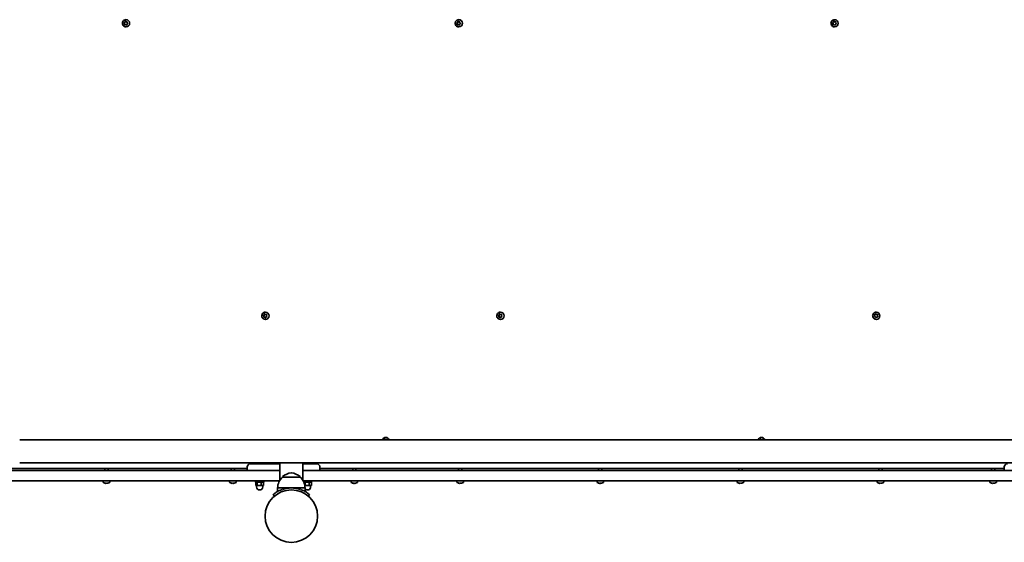
# Model space of a CAD drawing. Units: millimetres. Extents: x -5473 to 5770, y -4240 to 4450.
# Drawn here: x -3587 to -2157, y -160 to 600 of the extents above; entities that cross this region are included whole.
import ezdxf

# ---------------------------------------------------------------- set-up
doc = ezdxf.new("R2010")
doc.units = ezdxf.units.MM
doc.layers.add('Widoczne (ISO)', color=7, linetype='Continuous', lineweight=35)

msp = doc.modelspace()

# ---------------------------------------------------------------- linework, layer by layer
at = {"layer": 'Widoczne (ISO)'}
for p, q in [((-3435.6, 595), (-3435.4, 595)), ((-3435.4, 595), (-3434, 595.7)), ((-3434.4, 593.7), (-3435.4, 595)), ((-3434.7, 593.7), (-3435.4, 594.7)), ((-3435.3, 595.2), (-3434.2, 595.7)), ((-3434.8, 592.5), (-3434.7, 593.7)), ((-3434.7, 593.7), (-3434.4, 593.7)), ((-3434.6, 592.2), (-3434.4, 593.7)), ((-3433.2, 592.4), (-3434.4, 592.2)), ((-3434.2, 595.7), (-3433.8, 596.8)), ((-3434.2, 595.7), (-3434, 595.7)), ((-3434, 595.7), (-3433.4, 597.1)), ((-3433.3, 597), (-3432.3, 596.3)), ((-3433.2, 592.4), (-3433, 592.4)), ((-3432.2, 591.7), (-3433.2, 592.4)), ((-3431.9, 591.6), (-3433, 592.4)), ((-3432.4, 599.6), (-3432.4, 599.6)), ((-3432.4, 589.1), (-3432.4, 589.1)), ((-3432.3, 596.3), (-3431.1, 596.4)), ((-3432.3, 596.3), (-3432, 596.3)), ((-3432, 596.3), (-3430.7, 596.5)), ((-3431.4, 592.7), (-3431.8, 591.8)), ((-3430.2, 593.4), (-3431.3, 592.9)), ((-3430.7, 596.1), (-3430.9, 594.9)), ((-3430.9, 594.9), (-3430.1, 593.9)), ((-2952.3, 595), (-2952, 595)), ((-2952, 595), (-2950.6, 595.7)), ((-2951, 593.7), (-2952, 595)), ((-2951.3, 593.7), (-2952, 594.7)), ((-2951.9, 595.2), (-2950.8, 595.7)), ((-2951.4, 592.5), (-2951.3, 593.7)), ((-2951.3, 593.7), (-2951, 593.7)), ((-2951.2, 592.2), (-2951, 593.7)), ((-2949.8, 592.4), (-2951, 592.2)), ((-2950.8, 595.7), (-2950.4, 596.8)), ((-2950.8, 595.7), (-2950.6, 595.7)), ((-2950.6, 595.7), (-2950, 597.1)), ((-2949.9, 597), (-2948.9, 596.3)), ((-2949.8, 592.4), (-2949.6, 592.4)), ((-2948.9, 591.7), (-2949.8, 592.4)), ((-2948.5, 591.6), (-2949.6, 592.4)), ((-2949.1, 599.6), (-2949, 599.6)), ((-2949.1, 589.1), (-2949, 589.1)), ((-2948.9, 596.3), (-2947.7, 596.4)), ((-2948.9, 596.3), (-2948.7, 596.3)), ((-2948.7, 596.3), (-2947.3, 596.5)), ((-2948, 592.7), (-2948.4, 591.8)), ((-2946.9, 593.4), (-2947.9, 592.9)), ((-2947.4, 596.1), (-2947.5, 594.9)), ((-2947.5, 594.9), (-2946.7, 593.9)), ((-2406.4, 595), (-2406.1, 595)), ((-2406.1, 595), (-2404.7, 595.7)), ((-2405.1, 593.7), (-2406.1, 595)), ((-2405.4, 593.7), (-2406.1, 594.7)), ((-2406, 595.2), (-2404.9, 595.7)), ((-2405.5, 592.5), (-2405.4, 593.7)), ((-2405.4, 593.7), (-2405.1, 593.7)), ((-2405.3, 592.2), (-2405.1, 593.7)), ((-2403.9, 592.4), (-2405.1, 592.2)), ((-2404.9, 595.7), (-2404.5, 596.8)), ((-2404.9, 595.7), (-2404.7, 595.7)), ((-2404.7, 595.7), (-2404.1, 597.1)), ((-2404, 597), (-2403, 596.3)), ((-2403.9, 592.4), (-2403.7, 592.4)), ((-2403, 591.7), (-2403.9, 592.4)), ((-2402.6, 591.6), (-2403.7, 592.4)), ((-2403.2, 599.6), (-2403.1, 599.6)), ((-2403.2, 589.1), (-2403.1, 589.1)), ((-2403, 596.3), (-2401.8, 596.4)), ((-2403, 596.3), (-2402.8, 596.3)), ((-2402.8, 596.3), (-2401.4, 596.5)), ((-2402.1, 592.7), (-2402.5, 591.8)), ((-2401, 593.4), (-2402, 592.9)), ((-2401.5, 596.1), (-2401.6, 594.9)), ((-2401.6, 594.9), (-2400.8, 593.9)), ((-3231.7, 170.7), (-3231.3, 171.8)), ((-3231.5, 170.7), (-3230.9, 172.1)), ((-3230.8, 172), (-3229.8, 171.3)), ((-3230, 174.6), (-3229.9, 174.6)), ((-2890.3, 170.7), (-2889.8, 171.8)), ((-2890, 170.7), (-2889.5, 172.1)), ((-2889.4, 172), (-2888.4, 171.3)), ((-2888.5, 174.6), (-2888.4, 174.6)), ((-2344.1, 171), (-2343.4, 172)), ((-2343.8, 171), (-2343, 172.1)), ((-2342.9, 172), (-2342.1, 171.1)), ((-2342.6, 174.6), (-2342.5, 174.6)), ((-3233.2, 170), (-3232.9, 170)), ((-3232.9, 170), (-3231.5, 170.7)), ((-3231.9, 168.7), (-3232.9, 170)), ((-3232.2, 168.7), (-3232.9, 169.7)), ((-3232.8, 170.2), (-3231.7, 170.7)), ((-3232.3, 167.5), (-3232.2, 168.7)), ((-3232.2, 168.7), (-3231.9, 168.7)), ((-3232.1, 167.2), (-3231.9, 168.7)), ((-3230.7, 167.4), (-3231.9, 167.2)), ((-3231.7, 170.7), (-3231.5, 170.7)), ((-3230.7, 167.4), (-3230.5, 167.4)), ((-3229.8, 166.7), (-3230.7, 167.4)), ((-3229.4, 166.6), (-3230.5, 167.4)), ((-3230, 164.1), (-3229.9, 164.1)), ((-3229.8, 171.3), (-3228.6, 171.4)), ((-3229.8, 171.3), (-3229.6, 171.3)), ((-3229.6, 171.3), (-3228.2, 171.5)), ((-3228.9, 167.7), (-3229.3, 166.8)), ((-3227.8, 168.4), (-3228.8, 167.9)), ((-3228.3, 171.1), (-3228.4, 169.9)), ((-3228.4, 169.9), (-3227.6, 168.9)), ((-2891.7, 170), (-2891.5, 170)), ((-2891.5, 170), (-2890, 170.7)), ((-2890.5, 168.7), (-2891.5, 170)), ((-2890.7, 168.7), (-2891.5, 169.7)), ((-2891.4, 170.2), (-2890.3, 170.7)), ((-2890.9, 167.5), (-2890.7, 168.7)), ((-2890.7, 168.7), (-2890.5, 168.7)), ((-2890.6, 167.2), (-2890.5, 168.7)), ((-2889.3, 167.4), (-2890.5, 167.2)), ((-2890.3, 170.7), (-2890, 170.7)), ((-2889.3, 167.4), (-2889.1, 167.4)), ((-2888.3, 166.7), (-2889.3, 167.4)), ((-2887.9, 166.6), (-2889.1, 167.4)), ((-2888.5, 164.1), (-2888.4, 164.1)), ((-2888.4, 171.3), (-2887.2, 171.4)), ((-2888.4, 171.3), (-2888.1, 171.3)), ((-2888.1, 171.3), (-2886.8, 171.5)), ((-2887.5, 167.7), (-2887.8, 166.8)), ((-2886.3, 168.4), (-2887.4, 167.9)), ((-2886.8, 171.1), (-2886.9, 169.9)), ((-2886.9, 169.9), (-2886.2, 168.9)), ((-2345.6, 170.6), (-2345.4, 170.6)), ((-2345.4, 170.6), (-2343.8, 171)), ((-2344.7, 169.2), (-2345.4, 170.6)), ((-2344.9, 169.2), (-2345.4, 170.2)), ((-2345.4, 167.6), (-2345.2, 167.6)), ((-2345.3, 168), (-2344.9, 169.2)), ((-2345.2, 170.7), (-2344.1, 171)), ((-2345.2, 167.6), (-2344.7, 169.2)), ((-2344, 167.5), (-2345.2, 167.6)), ((-2344.1, 167.5), (-2345, 167.6)), ((-2344.9, 169.2), (-2344.7, 169.2)), ((-2344.1, 171), (-2343.8, 171)), ((-2343.9, 167.6), (-2343.7, 167.6)), ((-2343, 166.6), (-2343.8, 167.5)), ((-2342.6, 166.5), (-2343.6, 167.5)), ((-2342.6, 164.1), (-2342.5, 164.1)), ((-2341.8, 167.7), (-2342.5, 166.7)), ((-2342.1, 171.1), (-2340.9, 171)), ((-2340.7, 167.9), (-2341.8, 167.7)), ((-2340.6, 170.6), (-2341, 169.5)), ((-2341, 169.5), (-2340.4, 168.4)), ((-3411.3, -10.7), (-3586.9, -10.7)), ((-3411.3, -10.7), (-948.8, -10.7)), ((-3056.8, -10.7), (-3056.6, -10.2)), ((-3056.6, -10.7), (-3056.2, -9.9)), ((-3056.1, -10), (-3055.1, -10.7)), ((-3055.3, -7.4), (-3055.2, -7.4)), ((-3055.1, -10.7), (-3053.9, -10.6)), ((-3054.8, -10.7), (-3053.5, -10.5)), ((-2510.9, -10.7), (-2510.7, -10.2)), ((-2510.7, -10.7), (-2510.3, -9.9)), ((-2510.2, -10), (-2509.2, -10.7)), ((-2509.4, -7.4), (-2509.3, -7.4)), ((-2509.2, -10.7), (-2508, -10.6)), ((-2508.9, -10.7), (-2507.6, -10.5)), ((-3968, -52.7), (-3256.3, -52.7)), ((-3211.5, -55.7), (-3915.6, -55.7)), ((-3586.9, -44.4), (-3411.3, -44.4)), ((-3463.2, -52.7), (-3463.2, -55.7)), ((-3458.4, -52.7), (-3458.4, -55.7)), ((-3411.3, -44.4), (-3209.1, -44.4)), ((-3279.5, -52.7), (-3279.5, -55.7)), ((-3274.7, -52.7), (-3274.7, -55.7)), ((-3256.3, -50.4), (-3256.3, -55.7)), ((-3251.6, -45.7), (-3247, -45.7)), ((-3209.1, -45.7), (-3247, -45.7)), ((-3244.3, -45.7), (-3244.3, -44.4)), ((-3232.3, -45.7), (-3232.3, -44.4)), ((-3209.4, -55.7), (-3211.5, -55.7)), ((-3209.1, -55.7), (-3209.4, -55.7)), ((-3175.6, -44.4), (-3209.1, -44.4)), ((-3209.1, -44.4), (-3209.1, -70)), ((-3175.6, -44.4), (-2109.4, -44.4)), ((-3175.4, -44.4), (-3175.4, -70)), ((-3162.6, -45.7), (-3175.4, -45.7)), ((-2111.7, -55.7), (-3175.4, -55.7)), ((-3174.8, -45.7), (-3174.8, -44.4)), ((-3162.8, -45.7), (-3162.8, -44.4)), ((-3162.6, -45.7), (-3156.8, -45.7)), ((-3155.5, -45.7), (-3156.8, -45.7)), ((-3155.5, -45.7), (-3155.5, -45.7)), ((-3150.8, -50.4), (-3150.8, -55.7)), ((-3150.8, -52.7), (-2156.6, -52.7)), ((-3103.2, -52.7), (-3103.2, -55.7)), ((-3098.4, -52.7), (-3098.4, -55.7)), ((-2949.3, -52.7), (-2949.3, -55.7)), ((-2944.5, -52.7), (-2944.5, -55.7)), ((-2745.9, -52.7), (-2745.9, -55.7)), ((-2741.1, -52.7), (-2741.1, -55.7)), ((-2542.4, -52.7), (-2542.4, -55.7)), ((-2537.6, -52.7), (-2537.6, -55.7)), ((-2338.9, -52.7), (-2338.9, -55.7)), ((-2334.1, -52.7), (-2334.1, -55.7)), ((-2175.1, -52.7), (-2175.1, -55.7)), ((-2170.3, -52.7), (-2170.3, -55.7)), ((-2156.6, -50.4), (-2156.6, -55.7)), ((-3915.6, -70.7), (-3211.5, -70.7)), ((-3465.5, -70.7), (-3465.5, -72.6)), ((-3456, -70.7), (-3456, -72.6)), ((-3281.9, -70.7), (-3281.9, -72.6)), ((-3272.4, -70.7), (-3272.4, -72.6)), ((-3244.3, -70.7), (-3244.3, -72.3)), ((-3232.3, -70.7), (-3232.3, -72.3)), ((-3211.5, -70.7), (-3209.5, -70.7)), ((-3179.3, -65.2), (-3205.3, -65.2)), ((-3205.3, -65.2), (-3205.3, -65.2)), ((-3179.3, -65.2), (-3179.3, -65.2)), ((-3175, -70.7), (-2111.7, -70.7)), ((-3174.8, -70.7), (-3174.8, -71.1)), ((-3162.8, -70.7), (-3162.8, -72.3)), ((-3105.5, -70.7), (-3105.5, -72.6)), ((-3096, -70.7), (-3096, -72.6)), ((-2951.7, -70.7), (-2951.7, -72.6)), ((-2942.2, -70.7), (-2942.2, -72.6)), ((-2748.2, -70.7), (-2748.2, -72.6)), ((-2738.7, -70.7), (-2738.7, -72.6)), ((-2544.7, -70.7), (-2544.7, -72.6)), ((-2535.2, -70.7), (-2535.2, -72.6)), ((-2341.3, -70.7), (-2341.3, -72.6)), ((-2331.8, -70.7), (-2331.8, -72.6)), ((-2177.5, -70.7), (-2177.5, -72.6)), ((-2168, -70.7), (-2168, -72.6)), ((-3460.6, -73.9), (-3460.6, -74)), ((-3460.3, -74), (-3460.3, -73.7)), ((-3460, -74), (-3460, -73.8)), ((-3276.9, -73.9), (-3276.9, -74)), ((-3276.7, -74), (-3276.7, -73.7)), ((-3276.4, -74), (-3276.4, -73.8)), ((-3232.3, -72.3), (-3244.3, -72.3)), ((-3244, -72.3), (-3244, -77.3)), ((-3244, -77.3), (-3241.8, -77.3)), ((-3242.8, -77.3), (-3242.8, -79.3)), ((-3241.8, -72.3), (-3241.8, -77.3)), ((-3241.8, -77.3), (-3236, -77.3)), ((-3236, -72.3), (-3236, -77.3)), ((-3236, -77.3), (-3232.6, -77.3)), ((-3233.8, -77.3), (-3233.8, -79.3)), ((-3232.6, -72.3), (-3232.6, -77.3)), ((-3192.3, -80.7), (-3212.3, -80.7)), ((-3212.3, -80.7), (-3212.3, -85.9)), ((-3172.3, -80.7), (-3192.3, -80.7)), ((-3162.8, -72.3), (-3174.2, -72.3)), ((-3172.6, -77.3), (-3172.3, -77.3)), ((-3172.3, -72.3), (-3172.3, -77.3)), ((-3172.3, -77.3), (-3166.6, -77.3)), ((-3172.3, -80.7), (-3172.3, -85.9)), ((-3166.6, -72.3), (-3166.6, -77.3)), ((-3166.6, -77.3), (-3163.1, -77.3)), ((-3164.3, -77.3), (-3164.3, -79.3)), ((-3163.1, -72.3), (-3163.1, -77.3)), ((-3100.6, -73.9), (-3100.6, -74)), ((-3100.3, -74), (-3100.3, -73.7)), ((-3100.1, -74), (-3100.1, -73.8)), ((-2946.7, -73.9), (-2946.7, -74)), ((-2946.5, -74), (-2946.5, -73.7)), ((-2946.2, -74), (-2946.2, -73.8)), ((-2743.2, -73.9), (-2743.2, -74)), ((-2743, -74), (-2743, -73.7)), ((-2742.7, -74), (-2742.7, -73.8)), ((-2539.8, -73.9), (-2539.8, -74)), ((-2539.5, -74), (-2539.5, -73.7)), ((-2539.3, -74), (-2539.3, -73.8)), ((-2336.3, -73.9), (-2336.3, -74)), ((-2336, -74), (-2336, -73.7)), ((-2335.8, -74), (-2335.8, -73.8)), ((-2172.5, -73.9), (-2172.5, -74)), ((-2172.3, -74), (-2172.3, -73.7)), ((-2172, -74), (-2172, -73.8)), ((-3218.7, -90.3), (-3216.7, -92.6)), ((-3167.8, -92.6), (-3165.9, -90.3))]:
    msp.add_line(p, q, dxfattribs=at)
msp.add_circle((-3192.3, -121.8), 38.1, dxfattribs=at)
for centre, radius, start, end in [((-3251.6, -50.4), 4.75, 90, 180), ((-3155.5, -50.4), 4.75, 0, 90), ((-2151.9, -50.4), 4.75, 90, 180), ((-3190.3, -81.3), 22, 132.9566, 178.4343), ((-3204.3, -65.2), 1, 131.7431, 180), ((-3190.3, -80.8), 22, 95.1679, 131.7431), ((-3194.3, -80.8), 22, 48.2569, 84.8321), ((-3180.3, -65.2), 1, 0, 48.2569), ((-3194.3, -81.3), 22, 1.5657, 47.0434), ((-3465, -72.6), 0.5, 180, 241.2212), ((-3460.8, -64.9), 9.33, 241.2212, 258.0449), ((-3460.8, -64.9), 9.33, 281.9551, 298.7788), ((-3456.5, -72.6), 0.5, 298.7788, 0), ((-3281.4, -72.6), 0.5, 180, 241.2212), ((-3277.1, -64.9), 9.33, 241.2212, 258.0449), ((-3277.1, -64.9), 9.33, 281.9551, 298.7788), ((-3272.9, -72.6), 0.5, 298.7788, 0), ((-3238.3, -79.3), 4.5, 180, 0), ((-3192.3, -121.8), 41, 71.4327, 108.5673), ((-3168.8, -79.3), 4.5, 219.6249, 0), ((-3105, -72.6), 0.5, 180, 241.2212), ((-3100.8, -64.9), 9.33, 241.2212, 258.0449), ((-3100.8, -64.9), 9.33, 281.9551, 298.7788), ((-3096.5, -72.6), 0.5, 298.7788, 0), ((-2951.2, -72.6), 0.5, 180, 241.2212), ((-2946.9, -64.9), 9.33, 241.2212, 258.0449), ((-2946.9, -64.9), 9.33, 281.9551, 298.7788), ((-2942.7, -72.6), 0.5, 298.7788, 0), ((-2747.7, -72.6), 0.5, 180, 241.2212), ((-2743.5, -64.9), 9.33, 241.2212, 258.0449), ((-2743.5, -64.9), 9.33, 281.9551, 298.7788), ((-2739.2, -72.6), 0.5, 298.7788, 0), ((-2544.2, -72.6), 0.5, 180, 241.2212), ((-2540, -64.9), 9.33, 241.2212, 258.0449), ((-2540, -64.9), 9.33, 281.9551, 298.7788), ((-2535.7, -72.6), 0.5, 298.7788, 0), ((-2340.8, -72.6), 0.5, 180, 241.2212), ((-2336.5, -64.9), 9.33, 241.2212, 258.0449), ((-2336.5, -64.9), 9.33, 281.9551, 298.7788), ((-2332.3, -72.6), 0.5, 298.7788, 0), ((-2177, -72.6), 0.5, 180, 241.2212), ((-2172.7, -64.9), 9.33, 241.2212, 258.0449), ((-2172.7, -64.9), 9.33, 281.9551, 298.7788), ((-2168.5, -72.6), 0.5, 298.7788, 0)]:
    msp.add_arc(centre, radius, start, end, dxfattribs=at)
for centre, major_axis, ratio, start_param, end_param in [((-3432.4, 594.3), (0, 5.25), 0.992546, 3.141593, 6.283185), ((-3431.2, 592.8), (0, -0.189), 0.992546, 3.57347, 5.091071), ((-2949, 594.3), (0, 5.25), 0.992546, 3.141593, 6.283185), ((-2947.9, 592.8), (0, -0.189), 0.992546, 3.57347, 5.091071), ((-2403.1, 594.3), (0, 5.25), 0.992546, 3.141593, 6.283185), ((-2402, 592.8), (0, -0.189), 0.992546, 3.57347, 5.091071), ((-3229.9, 169.3), (0, 5.25), 0.992546, 3.141593, 6.283185), ((-2888.4, 169.3), (0, 5.25), 0.992546, 3.141593, 6.283185), ((-2342.5, 169.3), (0, 5.25), 0.992546, 3.141593, 6.283185), ((-3228.8, 167.8), (0, -0.189), 0.992546, 3.57347, 5.091071), ((-2887.3, 167.8), (0, -0.189), 0.992546, 3.57347, 5.091071), ((-2343.9, 167.4), (0, 0.189), 0.992546, 5.457446, 6.975047), ((-2343.7, 167.4), (0, 0.189), 0.992546, 5.457446, 6.283185), ((-3055.2, -12.7), (0, 5.25), 0.992546, 5.092936, 6.283185), ((-2509.3, -12.7), (0, 5.25), 0.992546, 5.092936, 6.283185), ((-3461, -64.9), (0, -9.3), 0.932153, 5.961544, 6.207903), ((-3463.5, -64.9), (0, -8.85), 0.362063, 6.204074, 6.362297), ((-3460.5, -64.9), (0, -9.3), 0.932153, 5.961544, 6.207903), ((-3461.4, -64.9), (0, -9.3), 0.362063, 0.075282, 0.321642), ((-3460.1, -64.9), (0, -9.3), 0.362063, 6.088319, 6.207903), ((-3460.3, -64.9), (0, -9.11), 0.362063, 6.174766, 6.206309), ((-3459.7, -64.9), (0, -8.85), 0.932153, 6.204074, 6.362297), ((-3461, -64.9), (0, -9.3), 0.932153, 0.075282, 0.125846), ((-3460.9, -64.9), (0, -9.11), 0.932153, 0.076877, 0.106196), ((-3460.3, -64.9), (0, -9.11), 0.362063, 0.076877, 0.241522), ((-3416.4, -64.9), (-46.1, 0), 0.609762, 0.329226, 0.33303), ((-3460.1, -64.9), (0, -9.3), 0.362063, 0.075282, 0.321642), ((-3460.5, -64.9), (0, -9.3), 0.932153, 0.075282, 0.194867), ((-3277.4, -64.9), (0, -9.3), 0.932153, 5.961544, 6.207903), ((-3279.9, -64.9), (0, -8.85), 0.362063, 6.204074, 6.362297), ((-3276.9, -64.9), (0, -9.3), 0.932153, 5.961544, 6.207903), ((-3277.8, -64.9), (0, -9.3), 0.362063, 0.075282, 0.321642), ((-3276.5, -64.9), (0, -9.3), 0.362063, 6.088319, 6.207903), ((-3276.7, -64.9), (0, -9.11), 0.362063, 6.174766, 6.206309), ((-3276.1, -64.9), (0, -8.85), 0.932153, 6.204074, 6.362297), ((-3277.3, -64.9), (0, -9.11), 0.932153, 0.076877, 0.106196), ((-3277.4, -64.9), (0, -9.3), 0.932153, 0.075282, 0.125846), ((-3276.7, -64.9), (0, -9.11), 0.362063, 0.076877, 0.241522), ((-3232.8, -64.9), (-46.1, 0), 0.609762, 0.329226, 0.33303), ((-3276.5, -64.9), (0, -9.3), 0.362063, 0.075282, 0.321642), ((-3276.9, -64.9), (0, -9.3), 0.932153, 0.075282, 0.194867), ((-3101, -64.9), (0, -9.3), 0.932153, 5.961544, 6.207903), ((-3103.5, -64.9), (0, -8.85), 0.362063, 6.204074, 6.362297), ((-3100.5, -64.9), (0, -9.3), 0.932153, 5.961544, 6.207903), ((-3101.4, -64.9), (0, -9.3), 0.362063, 0.075282, 0.321642), ((-3100.1, -64.9), (0, -9.3), 0.362063, 6.088319, 6.207903), ((-3100.3, -64.9), (0, -9.11), 0.362063, 6.174766, 6.206309), ((-3099.7, -64.9), (0, -8.85), 0.932153, 6.204074, 6.362297), ((-3101, -64.9), (0, -9.3), 0.932153, 0.075282, 0.125846), ((-3101, -64.9), (0, -9.11), 0.932153, 0.076877, 0.106196), ((-3100.3, -64.9), (0, -9.11), 0.362063, 0.076877, 0.241522), ((-3056.4, -64.9), (-46.1, 0), 0.609762, 0.329226, 0.33303), ((-3100.1, -64.9), (0, -9.3), 0.362063, 0.075282, 0.321642), ((-3100.5, -64.9), (0, -9.3), 0.932153, 0.075282, 0.194867), ((-2947.2, -64.9), (0, -9.3), 0.932153, 5.961544, 6.207903), ((-2949.7, -64.9), (0, -8.85), 0.362063, 6.204074, 6.362297), ((-2946.7, -64.9), (0, -9.3), 0.932153, 5.961544, 6.207903), ((-2947.6, -64.9), (0, -9.3), 0.362063, 0.075282, 0.321642), ((-2946.3, -64.9), (0, -9.3), 0.362063, 6.088319, 6.207903), ((-2946.5, -64.9), (0, -9.11), 0.362063, 6.174766, 6.206309), ((-2945.9, -64.9), (0, -8.85), 0.932153, 6.204074, 6.362297), ((-2947.1, -64.9), (0, -9.11), 0.932153, 0.076877, 0.106196), ((-2947.2, -64.9), (0, -9.3), 0.932153, 0.075282, 0.125846), ((-2946.5, -64.9), (0, -9.11), 0.362063, 0.076877, 0.241522), ((-2902.6, -64.9), (-46.1, 0), 0.609762, 0.329226, 0.33303), ((-2946.3, -64.9), (0, -9.3), 0.362063, 0.075282, 0.321642), ((-2946.7, -64.9), (0, -9.3), 0.932153, 0.075282, 0.194867), ((-2743.7, -64.9), (0, -9.3), 0.932153, 5.961544, 6.207903), ((-2746.2, -64.9), (0, -8.85), 0.362063, 6.204074, 6.362297), ((-2743.2, -64.9), (0, -9.3), 0.932153, 5.961544, 6.207903), ((-2744.1, -64.9), (0, -9.3), 0.362063, 0.075282, 0.321642), ((-2742.8, -64.9), (0, -9.3), 0.362063, 6.088319, 6.207903), ((-2743, -64.9), (0, -9.11), 0.362063, 6.174766, 6.206309), ((-2743.7, -64.9), (0, -9.3), 0.932153, 0.075282, 0.125846), ((-2742.4, -64.9), (0, -8.85), 0.932153, 6.204074, 6.362297), ((-2743.6, -64.9), (0, -9.11), 0.932153, 0.076877, 0.106196), ((-2743, -64.9), (0, -9.11), 0.362063, 0.076877, 0.241522), ((-2699.1, -64.9), (-46.1, 0), 0.609762, 0.329226, 0.33303), ((-2742.8, -64.9), (0, -9.3), 0.362063, 0.075282, 0.321642), ((-2743.2, -64.9), (0, -9.3), 0.932153, 0.075282, 0.194867), ((-2540.2, -64.9), (0, -9.3), 0.932153, 5.961544, 6.207903), ((-2542.7, -64.9), (0, -8.85), 0.362063, 6.204074, 6.362297), ((-2539.7, -64.9), (0, -9.3), 0.932153, 5.961544, 6.207903), ((-2540.6, -64.9), (0, -9.3), 0.362063, 0.075282, 0.321642), ((-2539.3, -64.9), (0, -9.3), 0.362063, 6.088319, 6.207903), ((-2539.5, -64.9), (0, -9.11), 0.362063, 6.174766, 6.206309), ((-2538.9, -64.9), (0, -8.85), 0.932153, 6.204074, 6.362297), ((-2540.2, -64.9), (0, -9.3), 0.932153, 0.075282, 0.125846), ((-2540.2, -64.9), (0, -9.11), 0.932153, 0.076877, 0.106196), ((-2539.5, -64.9), (0, -9.11), 0.362063, 0.076877, 0.241522), ((-2495.6, -64.9), (-46.1, 0), 0.609762, 0.329226, 0.33303), ((-2539.3, -64.9), (0, -9.3), 0.362063, 0.075282, 0.321642), ((-2539.7, -64.9), (0, -9.3), 0.932153, 0.075282, 0.194867), ((-2336.8, -64.9), (0, -9.3), 0.932153, 5.961544, 6.207903), ((-2339.3, -64.9), (0, -8.85), 0.362063, 6.204074, 6.362297), ((-2336.3, -64.9), (0, -9.3), 0.932153, 5.961544, 6.207903), ((-2337.2, -64.9), (0, -9.3), 0.362063, 0.075282, 0.321642), ((-2335.9, -64.9), (0, -9.3), 0.362063, 6.088319, 6.207903), ((-2336, -64.9), (0, -9.11), 0.362063, 6.174766, 6.206309), ((-2335.4, -64.9), (0, -8.85), 0.932153, 6.204074, 6.362297), ((-2336.8, -64.9), (0, -9.3), 0.932153, 0.075282, 0.125846), ((-2336.7, -64.9), (0, -9.11), 0.932153, 0.076877, 0.106196), ((-2336, -64.9), (0, -9.11), 0.362063, 0.076877, 0.241522), ((-2292.2, -64.9), (-46.1, 0), 0.609762, 0.329226, 0.33303), ((-2335.9, -64.9), (0, -9.3), 0.362063, 0.075282, 0.321642), ((-2336.3, -64.9), (0, -9.3), 0.932153, 0.075282, 0.194867), ((-2173, -64.9), (0, -9.3), 0.932153, 5.961544, 6.207903), ((-2175.5, -64.9), (0, -8.85), 0.362063, 6.204074, 6.362297), ((-2172.5, -64.9), (0, -9.3), 0.932153, 5.961544, 6.207903), ((-2173.4, -64.9), (0, -9.3), 0.362063, 0.075282, 0.321642), ((-2172.1, -64.9), (0, -9.3), 0.362063, 6.088319, 6.207903), ((-2172.3, -64.9), (0, -9.11), 0.362063, 6.174766, 6.206309), ((-2171.7, -64.9), (0, -8.85), 0.932153, 6.204074, 6.362297), ((-2172.9, -64.9), (0, -9.11), 0.932153, 0.076877, 0.106196), ((-2173, -64.9), (0, -9.3), 0.932153, 0.075282, 0.125846), ((-2172.3, -64.9), (0, -9.11), 0.362063, 0.076877, 0.241522), ((-2128.4, -64.9), (-46.1, 0), 0.609762, 0.329226, 0.33303), ((-2172.1, -64.9), (0, -9.3), 0.362063, 0.075282, 0.321642), ((-2172.5, -64.9), (0, -9.3), 0.932153, 0.075282, 0.194867)]:
    msp.add_ellipse(centre, major_axis=major_axis, ratio=ratio, start_param=start_param, end_param=end_param, dxfattribs=at)
for points, knots in [([(-3432.4, 589.1), (-3433, 589.1), (-3433.6, 589.2), (-3434.6, 589.5), (-3435.1, 589.8), (-3436, 590.4), (-3436.4, 590.8), (-3437, 591.7), (-3437.3, 592.3), (-3437.6, 593.3), (-3437.7, 593.9), (-3437.7, 595), (-3437.6, 595.6), (-3437.2, 596.6), (-3436.9, 597.1), (-3436.2, 598), (-3435.8, 598.4), (-3434.8, 599), (-3434.3, 599.2), (-3433.4, 599.5), (-3432.9, 599.6), (-3432.4, 599.6)], [3.429272, 3.429272, 3.429272, 3.429272, 3.747505, 3.747505, 4.066089, 4.066089, 4.385583, 4.385583, 4.706185, 4.706185, 5.027655, 5.027655, 5.349415, 5.349415, 5.67077, 5.67077, 5.991182, 5.991182, 6.310486, 6.310486, 6.570865, 6.570865, 6.570865, 6.570865]), ([(-2949.1, 589.1), (-2949.6, 589.1), (-2950.2, 589.2), (-2951.2, 589.5), (-2951.7, 589.8), (-2952.6, 590.4), (-2953, 590.8), (-2953.7, 591.7), (-2953.9, 592.3), (-2954.2, 593.3), (-2954.3, 593.9), (-2954.3, 595), (-2954.2, 595.6), (-2953.8, 596.6), (-2953.5, 597.1), (-2952.8, 598), (-2952.4, 598.4), (-2951.5, 599), (-2951, 599.2), (-2950, 599.5), (-2949.5, 599.6), (-2949.1, 599.6)], [3.429272, 3.429272, 3.429272, 3.429272, 3.747505, 3.747505, 4.066089, 4.066089, 4.385583, 4.385583, 4.706185, 4.706185, 5.027655, 5.027655, 5.349415, 5.349415, 5.67077, 5.67077, 5.991182, 5.991182, 6.310486, 6.310486, 6.570865, 6.570865, 6.570865, 6.570865]), ([(-2403.2, 589.1), (-2403.7, 589.1), (-2404.3, 589.2), (-2405.3, 589.5), (-2405.8, 589.8), (-2406.7, 590.4), (-2407.1, 590.8), (-2407.8, 591.7), (-2408, 592.3), (-2408.3, 593.3), (-2408.4, 593.9), (-2408.4, 595), (-2408.3, 595.6), (-2407.9, 596.6), (-2407.6, 597.1), (-2406.9, 598), (-2406.5, 598.4), (-2405.6, 599), (-2405.1, 599.2), (-2404.1, 599.5), (-2403.6, 599.6), (-2403.2, 599.6)], [3.429272, 3.429272, 3.429272, 3.429272, 3.747505, 3.747505, 4.066089, 4.066089, 4.385583, 4.385583, 4.706185, 4.706185, 5.027655, 5.027655, 5.349415, 5.349415, 5.67077, 5.67077, 5.991182, 5.991182, 6.310486, 6.310486, 6.570865, 6.570865, 6.570865, 6.570865]), ([(-3230, 164.1), (-3230.5, 164.1), (-3231.1, 164.2), (-3232.1, 164.5), (-3232.6, 164.8), (-3233.5, 165.4), (-3233.9, 165.8), (-3234.6, 166.7), (-3234.8, 167.3), (-3235.1, 168.3), (-3235.2, 168.9), (-3235.2, 170), (-3235.1, 170.6), (-3234.7, 171.6), (-3234.4, 172.1), (-3233.7, 173), (-3233.3, 173.4), (-3232.4, 174), (-3231.9, 174.2), (-3230.9, 174.5), (-3230.4, 174.6), (-3230, 174.6)], [3.429272, 3.429272, 3.429272, 3.429272, 3.747505, 3.747505, 4.066089, 4.066089, 4.385583, 4.385583, 4.706185, 4.706185, 5.027655, 5.027655, 5.349415, 5.349415, 5.67077, 5.67077, 5.991182, 5.991182, 6.310486, 6.310486, 6.570865, 6.570865, 6.570865, 6.570865]), ([(-2888.5, 164.1), (-2889.1, 164.1), (-2889.6, 164.2), (-2890.7, 164.5), (-2891.2, 164.8), (-2892.1, 165.4), (-2892.5, 165.8), (-2893.1, 166.7), (-2893.4, 167.3), (-2893.7, 168.3), (-2893.8, 168.9), (-2893.7, 170), (-2893.6, 170.6), (-2893.3, 171.6), (-2893, 172.1), (-2892.3, 173), (-2891.9, 173.4), (-2890.9, 174), (-2890.4, 174.2), (-2889.4, 174.5), (-2889, 174.6), (-2888.5, 174.6)], [3.429272, 3.429272, 3.429272, 3.429272, 3.747505, 3.747505, 4.066089, 4.066089, 4.385583, 4.385583, 4.706185, 4.706185, 5.027655, 5.027655, 5.349415, 5.349415, 5.67077, 5.67077, 5.991182, 5.991182, 6.310486, 6.310486, 6.570865, 6.570865, 6.570865, 6.570865]), ([(-2342.6, 164.1), (-2343.2, 164.1), (-2343.7, 164.2), (-2344.8, 164.5), (-2345.3, 164.8), (-2346.2, 165.4), (-2346.6, 165.8), (-2347.2, 166.7), (-2347.5, 167.3), (-2347.8, 168.3), (-2347.9, 168.9), (-2347.8, 170), (-2347.7, 170.6), (-2347.4, 171.6), (-2347.1, 172.1), (-2346.4, 173), (-2346, 173.4), (-2345, 174), (-2344.5, 174.2), (-2343.5, 174.5), (-2343.1, 174.6), (-2342.6, 174.6)], [2.171655, 2.171655, 2.171655, 2.171655, 2.489889, 2.489889, 2.808472, 2.808472, 3.127966, 3.127966, 3.448568, 3.448568, 3.770039, 3.770039, 4.091798, 4.091798, 4.413153, 4.413153, 4.733565, 4.733565, 5.052869, 5.052869, 5.313248, 5.313248, 5.313248, 5.313248]), ([(-3060.1, -10.7), (-3059.9, -10.3), (-3059.7, -9.8), (-3059, -9), (-3058.6, -8.6), (-3057.7, -8), (-3057.2, -7.8), (-3056.2, -7.5), (-3055.7, -7.4), (-3055.3, -7.4)], [5.381874, 5.381874, 5.381874, 5.381874, 5.67077, 5.67077, 5.991182, 5.991182, 6.310486, 6.310486, 6.570865, 6.570865, 6.570865, 6.570865]), ([(-2514.2, -10.7), (-2514, -10.3), (-2513.8, -9.8), (-2513.1, -9), (-2512.7, -8.6), (-2511.8, -8), (-2511.3, -7.8), (-2510.3, -7.5), (-2509.8, -7.4), (-2509.4, -7.4)], [5.381874, 5.381874, 5.381874, 5.381874, 5.67077, 5.67077, 5.991182, 5.991182, 6.310486, 6.310486, 6.570865, 6.570865, 6.570865, 6.570865]), ([(-3205.4, -82.9), (-3206.3, -83.2), (-3207.2, -83.5), (-3209.1, -84.3), (-3210, -84.7), (-3211.7, -85.6), (-3212.5, -86), (-3213.9, -86.9), (-3214.6, -87.3), (-3215.7, -88.1), (-3216.2, -88.4), (-3217.1, -89.1), (-3217.5, -89.4), (-3218.1, -89.9), (-3218.3, -90), (-3218.6, -90.3), (-3218.7, -90.3), (-3218.7, -90.3)], [7.280835, 7.280835, 7.280835, 7.280835, 7.571846, 7.571846, 7.862858, 7.862858, 8.153869, 8.153869, 8.44488, 8.44488, 8.727649, 8.727649, 9.010419, 9.010419, 9.293188, 9.293188, 9.575957, 9.575957, 9.575957, 9.575957]), ([(-3165.9, -90.3), (-3165.9, -90.3), (-3166, -90.3), (-3166.3, -90), (-3166.5, -89.9), (-3167.1, -89.4), (-3167.5, -89.1), (-3168.3, -88.4), (-3168.9, -88.1), (-3170, -87.3), (-3170.6, -86.9), (-3172.1, -86), (-3172.9, -85.6), (-3174.6, -84.7), (-3175.5, -84.3), (-3177.3, -83.5), (-3178.3, -83.2), (-3179.2, -82.9)], [9.577328, 9.577328, 9.577328, 9.577328, 9.860097, 9.860097, 10.142867, 10.142867, 10.425636, 10.425636, 10.708405, 10.708405, 10.999416, 10.999416, 11.290428, 11.290428, 11.581439, 11.581439, 11.872451, 11.872451, 11.872451, 11.872451])]:
    msp.add_open_spline(points, degree=3, knots=knots, dxfattribs=at)
for points in [[(-3435.6, 595), (-3435.5, 595.1), (-3435.4, 595.1), (-3435.3, 595.2)], [(-3435.4, 594.7), (-3435.5, 594.8), (-3435.6, 594.9), (-3435.6, 595)], [(-3434.8, 592.1), (-3434.8, 592.3), (-3434.8, 592.4), (-3434.8, 592.5)], [(-3434.4, 592.2), (-3434.5, 592.2), (-3434.7, 592.2), (-3434.8, 592.1)], [(-3433.8, 596.8), (-3433.7, 596.9), (-3433.7, 597.1), (-3433.6, 597.2)], [(-3433.6, 597.2), (-3433.5, 597.1), (-3433.4, 597), (-3433.3, 597)], [(-3431.9, 591.4), (-3432, 591.5), (-3432.1, 591.6), (-3432.2, 591.7)], [(-3431.8, 591.8), (-3431.8, 591.7), (-3431.9, 591.6), (-3431.9, 591.4)], [(-3431.1, 596.4), (-3431, 596.4), (-3430.8, 596.5), (-3430.7, 596.5)], [(-3430.7, 596.5), (-3430.7, 596.3), (-3430.7, 596.2), (-3430.7, 596.1)], [(-3429.9, 593.6), (-3430, 593.6), (-3430.1, 593.5), (-3430.2, 593.4)], [(-3430.1, 593.9), (-3430, 593.8), (-3429.9, 593.7), (-3429.9, 593.6)], [(-2952.3, 595), (-2952.2, 595.1), (-2952, 595.1), (-2951.9, 595.2)], [(-2952, 594.7), (-2952.1, 594.8), (-2952.2, 594.9), (-2952.3, 595)], [(-2951.4, 592.1), (-2951.4, 592.3), (-2951.4, 592.4), (-2951.4, 592.5)], [(-2951, 592.2), (-2951.2, 592.2), (-2951.3, 592.2), (-2951.4, 592.1)], [(-2950.4, 596.8), (-2950.3, 596.9), (-2950.3, 597.1), (-2950.2, 597.2)], [(-2950.2, 597.2), (-2950.1, 597.1), (-2950, 597), (-2949.9, 597)], [(-2948.5, 591.4), (-2948.7, 591.5), (-2948.8, 591.6), (-2948.9, 591.7)], [(-2948.4, 591.8), (-2948.4, 591.7), (-2948.5, 591.6), (-2948.5, 591.4)], [(-2947.7, 596.4), (-2947.6, 596.4), (-2947.5, 596.5), (-2947.3, 596.5)], [(-2947.3, 596.5), (-2947.3, 596.3), (-2947.4, 596.2), (-2947.4, 596.1)], [(-2946.5, 593.6), (-2946.6, 593.6), (-2946.7, 593.5), (-2946.9, 593.4)], [(-2946.7, 593.9), (-2946.7, 593.8), (-2946.6, 593.7), (-2946.5, 593.6)], [(-2406.4, 595), (-2406.3, 595.1), (-2406.1, 595.1), (-2406, 595.2)], [(-2406.1, 594.7), (-2406.2, 594.8), (-2406.3, 594.9), (-2406.4, 595)], [(-2405.5, 592.1), (-2405.5, 592.3), (-2405.5, 592.4), (-2405.5, 592.5)], [(-2405.1, 592.2), (-2405.3, 592.2), (-2405.4, 592.2), (-2405.5, 592.1)], [(-2404.5, 596.8), (-2404.4, 596.9), (-2404.4, 597.1), (-2404.3, 597.2)], [(-2404.3, 597.2), (-2404.2, 597.1), (-2404.1, 597), (-2404, 597)], [(-2402.6, 591.4), (-2402.8, 591.5), (-2402.9, 591.6), (-2403, 591.7)], [(-2402.5, 591.8), (-2402.5, 591.7), (-2402.6, 591.6), (-2402.6, 591.4)], [(-2401.8, 596.4), (-2401.7, 596.4), (-2401.6, 596.5), (-2401.4, 596.5)], [(-2401.4, 596.5), (-2401.4, 596.3), (-2401.5, 596.2), (-2401.5, 596.1)], [(-2400.6, 593.6), (-2400.7, 593.6), (-2400.8, 593.5), (-2401, 593.4)], [(-2400.8, 593.9), (-2400.8, 593.8), (-2400.7, 593.7), (-2400.6, 593.6)], [(-3231.3, 171.8), (-3231.2, 171.9), (-3231.2, 172.1), (-3231.1, 172.2)], [(-3231.1, 172.2), (-3231, 172.1), (-3230.9, 172), (-3230.8, 172)], [(-2889.8, 171.8), (-2889.8, 171.9), (-2889.7, 172.1), (-2889.7, 172.2)], [(-2889.7, 172.2), (-2889.6, 172.1), (-2889.5, 172), (-2889.4, 172)], [(-2343.4, 172), (-2343.3, 172.1), (-2343.2, 172.2), (-2343.2, 172.3)], [(-2343.2, 172.3), (-2343.1, 172.2), (-2343, 172.1), (-2342.9, 172)], [(-3233.2, 170), (-3233, 170.1), (-3232.9, 170.1), (-3232.8, 170.2)], [(-3232.9, 169.7), (-3233, 169.8), (-3233.1, 169.9), (-3233.2, 170)], [(-3232.3, 167.1), (-3232.3, 167.3), (-3232.3, 167.4), (-3232.3, 167.5)], [(-3231.9, 167.2), (-3232.1, 167.2), (-3232.2, 167.2), (-3232.3, 167.1)], [(-3229.4, 166.4), (-3229.5, 166.5), (-3229.7, 166.6), (-3229.8, 166.7)], [(-3229.3, 166.8), (-3229.3, 166.7), (-3229.4, 166.6), (-3229.4, 166.4)], [(-3228.6, 171.4), (-3228.5, 171.4), (-3228.4, 171.5), (-3228.2, 171.5)], [(-3228.2, 171.5), (-3228.2, 171.3), (-3228.3, 171.2), (-3228.3, 171.1)], [(-3227.4, 168.6), (-3227.5, 168.6), (-3227.6, 168.5), (-3227.8, 168.4)], [(-3227.6, 168.9), (-3227.6, 168.8), (-3227.5, 168.7), (-3227.4, 168.6)], [(-2891.7, 170), (-2891.6, 170.1), (-2891.5, 170.1), (-2891.4, 170.2)], [(-2891.5, 169.7), (-2891.6, 169.8), (-2891.6, 169.9), (-2891.7, 170)], [(-2890.9, 167.1), (-2890.9, 167.3), (-2890.9, 167.4), (-2890.9, 167.5)], [(-2890.5, 167.2), (-2890.6, 167.2), (-2890.8, 167.2), (-2890.9, 167.1)], [(-2888, 166.4), (-2888.1, 166.5), (-2888.2, 166.6), (-2888.3, 166.7)], [(-2887.8, 166.8), (-2887.9, 166.7), (-2887.9, 166.6), (-2888, 166.4)], [(-2887.2, 171.4), (-2887.1, 171.4), (-2886.9, 171.5), (-2886.8, 171.5)], [(-2886.8, 171.5), (-2886.8, 171.3), (-2886.8, 171.2), (-2886.8, 171.1)], [(-2885.9, 168.6), (-2886.1, 168.6), (-2886.2, 168.5), (-2886.3, 168.4)], [(-2886.2, 168.9), (-2886.1, 168.8), (-2886, 168.7), (-2885.9, 168.6)], [(-2345.6, 170.6), (-2345.5, 170.6), (-2345.4, 170.7), (-2345.2, 170.7)], [(-2345.4, 170.2), (-2345.5, 170.4), (-2345.6, 170.5), (-2345.6, 170.6)], [(-2345.4, 167.6), (-2345.4, 167.7), (-2345.3, 167.9), (-2345.3, 168)], [(-2345, 167.6), (-2345.1, 167.6), (-2345.3, 167.6), (-2345.4, 167.6)], [(-2342.7, 166.3), (-2342.8, 166.4), (-2342.9, 166.5), (-2343, 166.6)], [(-2342.5, 166.7), (-2342.6, 166.6), (-2342.6, 166.4), (-2342.7, 166.3)], [(-2340.9, 171), (-2340.8, 171), (-2340.6, 171), (-2340.5, 171)], [(-2340.3, 168), (-2340.4, 168), (-2340.5, 168), (-2340.7, 167.9)], [(-2340.5, 171), (-2340.5, 170.9), (-2340.6, 170.7), (-2340.6, 170.6)], [(-2340.4, 168.4), (-2340.4, 168.3), (-2340.3, 168.1), (-2340.3, 168)], [(-3056.6, -10.2), (-3056.5, -10.1), (-3056.5, -9.9), (-3056.4, -9.8)], [(-3056.4, -9.8), (-3056.3, -9.9), (-3056.2, -10), (-3056.1, -10)], [(-3053.9, -10.6), (-3053.8, -10.6), (-3053.7, -10.5), (-3053.5, -10.5)], [(-3053.5, -10.5), (-3053.5, -10.6), (-3053.6, -10.7), (-3053.6, -10.7)], [(-2510.7, -10.2), (-2510.6, -10.1), (-2510.6, -9.9), (-2510.5, -9.8)], [(-2510.5, -9.8), (-2510.4, -9.9), (-2510.3, -10), (-2510.2, -10)], [(-2508, -10.6), (-2507.9, -10.6), (-2507.8, -10.5), (-2507.6, -10.5)], [(-2507.6, -10.5), (-2507.6, -10.6), (-2507.7, -10.7), (-2507.7, -10.7)], [(-3461.7, -74.2), (-3461.6, -74.2), (-3461.6, -74.2), (-3461.6, -74.1)], [(-3460.4, -74.2), (-3460.4, -74.2), (-3460.4, -74.1), (-3460.4, -74.1)], [(-3459.9, -74.2), (-3459.9, -74.2), (-3459.9, -74.1), (-3460, -74.1)], [(-3278, -74.2), (-3278, -74.2), (-3278, -74.2), (-3278, -74.1)], [(-3276.7, -74.2), (-3276.8, -74.2), (-3276.8, -74.1), (-3276.8, -74.1)], [(-3276.2, -74.2), (-3276.3, -74.2), (-3276.3, -74.1), (-3276.4, -74.1)], [(-3101.7, -74.2), (-3101.7, -74.2), (-3101.6, -74.2), (-3101.6, -74.1)], [(-3100.4, -74.2), (-3100.4, -74.2), (-3100.4, -74.1), (-3100.4, -74.1)], [(-3099.9, -74.2), (-3099.9, -74.2), (-3100, -74.1), (-3100, -74.1)], [(-2947.8, -74.2), (-2947.8, -74.2), (-2947.8, -74.2), (-2947.8, -74.1)], [(-2946.5, -74.2), (-2946.5, -74.2), (-2946.6, -74.1), (-2946.6, -74.1)], [(-2946, -74.2), (-2946.1, -74.2), (-2946.1, -74.1), (-2946.2, -74.1)], [(-2744.4, -74.2), (-2744.3, -74.2), (-2744.3, -74.2), (-2744.3, -74.1)], [(-2743.1, -74.2), (-2743.1, -74.2), (-2743.1, -74.1), (-2743.1, -74.1)], [(-2742.6, -74.2), (-2742.6, -74.2), (-2742.6, -74.1), (-2742.7, -74.1)], [(-2540.9, -74.2), (-2540.9, -74.2), (-2540.8, -74.2), (-2540.8, -74.1)], [(-2539.6, -74.2), (-2539.6, -74.2), (-2539.6, -74.1), (-2539.6, -74.1)], [(-2539.1, -74.2), (-2539.1, -74.2), (-2539.2, -74.1), (-2539.2, -74.1)], [(-2337.4, -74.2), (-2337.4, -74.2), (-2337.4, -74.2), (-2337.3, -74.1)], [(-2336.1, -74.2), (-2336.1, -74.2), (-2336.2, -74.1), (-2336.2, -74.1)], [(-2335.6, -74.2), (-2335.7, -74.2), (-2335.7, -74.1), (-2335.7, -74.1)], [(-2173.6, -74.2), (-2173.6, -74.2), (-2173.6, -74.2), (-2173.6, -74.1)], [(-2172.3, -74.2), (-2172.4, -74.2), (-2172.4, -74.1), (-2172.4, -74.1)], [(-2171.8, -74.2), (-2171.9, -74.2), (-2171.9, -74.1), (-2172, -74.1)]]:
    msp.add_open_spline(points, degree=3, dxfattribs=at)
for points, weights in [([(-3460.6, -74), (-3460.5, -74), (-3460.4, -74.1)], [1, 0.999996409343, 0.999996436386]), ([(-3460.4, -74.1), (-3460.4, -74), (-3460.3, -74)], [0.999996436385, 0.999996409341, 1]), ([(-3276.9, -74), (-3276.9, -74), (-3276.8, -74.1)], [1, 0.999996409343, 0.999996436386]), ([(-3276.8, -74.1), (-3276.7, -74), (-3276.7, -74)], [0.999996436385, 0.999996409341, 1]), ([(-3100.6, -74), (-3100.5, -74), (-3100.4, -74.1)], [1, 0.999996409343, 0.999996436386]), ([(-3100.4, -74.1), (-3100.4, -74), (-3100.3, -74)], [0.999996436385, 0.999996409341, 1]), ([(-2946.7, -74), (-2946.7, -74), (-2946.6, -74.1)], [1, 0.999996409343, 0.999996436386]), ([(-2946.6, -74.1), (-2946.5, -74), (-2946.5, -74)], [0.999996436385, 0.999996409341, 1]), ([(-2743.2, -74), (-2743.2, -74), (-2743.1, -74.1)], [1, 0.999996409343, 0.999996436386]), ([(-2743.1, -74.1), (-2743.1, -74), (-2743, -74)], [0.999996436385, 0.999996409341, 1]), ([(-2539.8, -74), (-2539.7, -74), (-2539.6, -74.1)], [1, 0.999996409343, 0.999996436386]), ([(-2539.6, -74.1), (-2539.6, -74), (-2539.5, -74)], [0.999996436385, 0.999996409341, 1]), ([(-2336.3, -74), (-2336.2, -74), (-2336.2, -74.1)], [1, 0.999996409343, 0.999996436386]), ([(-2336.2, -74.1), (-2336.1, -74), (-2336, -74)], [0.999996436385, 0.999996409341, 1]), ([(-2172.5, -74), (-2172.5, -74), (-2172.4, -74.1)], [1, 0.999996409343, 0.999996436386]), ([(-2172.4, -74.1), (-2172.3, -74), (-2172.3, -74)], [0.999996436385, 0.999996409341, 1])]:
    msp.add_rational_spline(points, weights, degree=2, dxfattribs=at)

doc.saveas('drawing.dxf')
